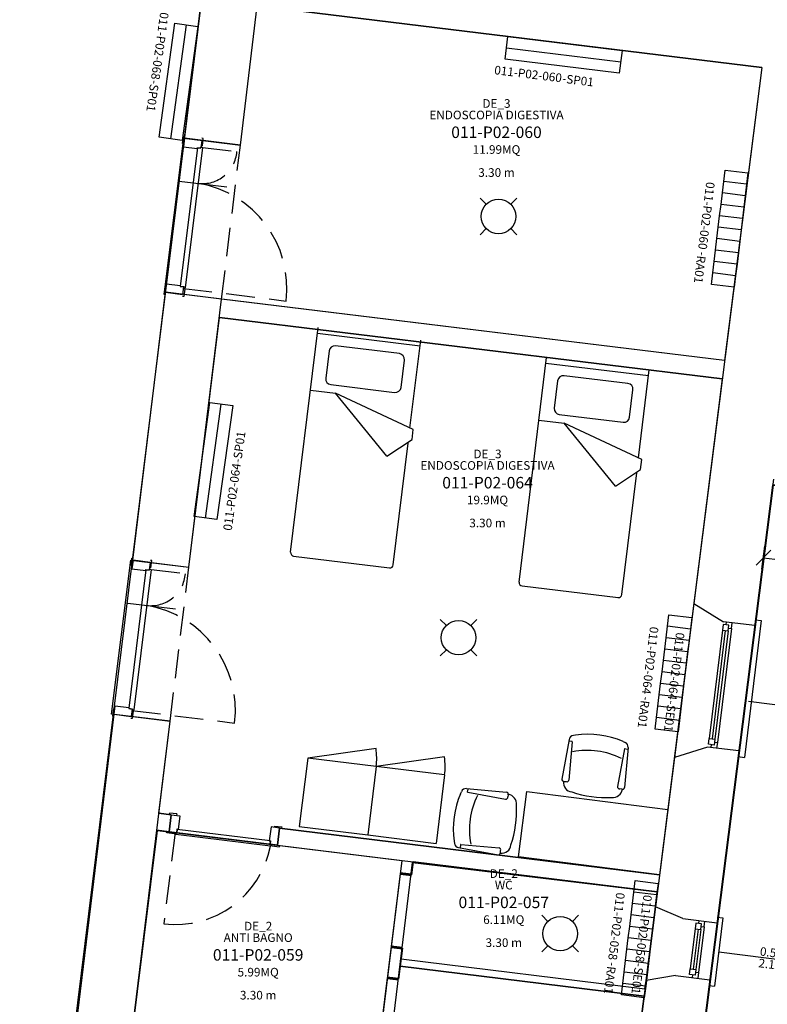
# Model space of a CAD drawing. Units: millimetres. Extents: x -870 to -711, y 772 to 855.
# Drawn here: x -768 to -762, y 806 to 815 of the extents above; entities that cross this region are included whole.
import ezdxf
from ezdxf.enums import TextEntityAlignment as Align

# ---------------------------------------------------------------- set-up
doc = ezdxf.new("R2010")
doc.units = ezdxf.units.MM
doc.linetypes.add('HIDDEN', pattern=[0.375, 0.25, -0.125])
for name, color, linetype in [('A-Codifica', 3, 'Continuous'), ('A-Simboli', 4, 'Continuous'), ('A-Superfici', 40, 'Continuous'), ('A-Testo', 2, 'Continuous'), ('I-Codifica', 3, 'Continuous'), ('I-Terminali climatizzazione', 6, 'Continuous'), ('I-Terminali climatizzazione @ 1', 6, 'Continuous')]:
    doc.layers.add(name, color=color, linetype=linetype)
doc.styles.get("Standard").update_dxf_attribs({"font": 'arial.ttf'})
doc.dimstyles.new('MAR', dxfattribs={"dimtxt": 0.15, "dimasz": 0.1, "dimexe": 0, "dimexo": 0, "dimgap": 0.1, "dimtad": 1, "dimzin": 1, "dimdsep": 46, "dimtxsty": 'Standard', "dimblk1": 'BEPPE', "dimblk2": 'BEPPE', "dimsah": 1, "dimcen": 0, "dimdle": 0.2, "dimse1": 1, "dimse2": 1, "dimclrd": 256, "dimclre": 256, "dimclrt": 256, "dimadec": 0, "dimazin": 0, "dimtfac": 1, "dimtix": 1, "dimtmove": 2, "dimatfit": 3, "dimldrblk": 'BEPPE', "dimfxl": 1, "dimtolj": 1, "dimtzin": 0, "dimarcsym": 0})

# ---------------------------------------------------------------- blocks, each defined once
blk = doc.blocks.new('*U56')
at = {"layer": 'A-Simboli'}
blk.add_lwpolyline([(0, 0), (0, 0.623)], dxfattribs=at)
at = {"layer": 'A-Codifica'}
blk.add_text('-', height=0.075, dxfattribs=at).set_placement((0.0742, -0.6983))
at = {"layer": 'A-Codifica', "flags": 4}
blk.add_attdef('CODIFICA_LOCALE', text='', height=0.075, dxfattribs=at).set_placement((-0.2252, -0.6608), align=Align.MIDDLE_CENTER)
blk.add_attdef('PROGRESSIVO', (0.1128, -0.6982), '', height=0.075, dxfattribs=at)
at = {"layer": 'A-Testo', "flags": 4}
for tag, p in [('LARGHEZZA', (-0.05, 0.3593)), ('ALTEZZA', (0.0519, 0.3593))]:
    blk.add_attdef(tag, text='', height=0.075, rotation=90, dxfattribs=at).set_placement(p, align=Align.MIDDLE_LEFT)
at = {"layer": 'A-Testo', "flags": 5}
for tag, p in [('PROFONDITÀ', (-0.007, -0.2712)), ('AREA_TRASPARENTE', (-0.007, -0.3712)), ('PERIMETRO_TRASPARENTE', (-0.007, -0.4712)), ('MATERIALE_TELAIO', (-0.007, -0.5712)), ('MATERIALE_TRASPARENTE', (-0.007, -0.6712)), ('TIPOLOGIA_TRASPARENTE', (-0.007, -0.7712)), ('REI', (-0.007, -0.8712)), ('POSIZIONE_SCHERMATURA', (-0.007, -0.9712)), ('TIPOLOGIA_SCHERMATURA', (-0.007, -1.0712)), ('NOTE', (-0.007, -1.1712))]:
    blk.add_attdef(tag, text='', height=0.075, dxfattribs=at).set_placement(p, align=Align.MIDDLE_CENTER)
blk = doc.blocks.new('Apparecchiature elettriche')
for points in [[(-0.1591, 0.1591), (-0.1061, 0.1061)], [(0.1591, 0.1591), (0.1061, 0.1061)], [(-0.1061, -0.1061), (-0.1591, -0.1591)], [(0.1061, -0.1061), (0.1591, -0.1591)]]:
    blk.add_lwpolyline(points)
blk.add_circle((0, 0), 0.15)
at = {"layer": 'A-Testo', "flags": 5}
for tag, p in [('CODIFICA_LOCALE', (0, -0.25)), ('BOILER', (0, -0.5)), ('ASCIUGAMANO_ELETTRICO', (0, -0.6205)), ('FORNO_ELETTRICO', (0, -0.741)), ('FRIGORIFERO', (0, -0.8614)), ('MICROONDE', (0, -0.9819)), ('DISTRIBUTORE', (0, -1.1024)), ('SCHERMO_TELEVISORE', (0, -1.2229)), ('PC', (0, -1.3434)), ('SERVER', (0, -1.5843)), ('PROIETTORE', (0, -1.7048)), ('DISPOSITIVO', (0, -1.8253)), ('DISPOSITIVO_1', (0, -1.9253)), ('DISPOSITIVO_2', (0, -2.0253)), ('DISPOSITIVO_3', (0, -2.1253)), ('DISPOSITIVO_4', (0, -2.2253)), ('DISPOSITIVO_5', (0, -2.3253)), ('DISPOSITIVO_6', (0, -2.4253)), ('DISPOSITIVO_7', (0, -2.5253)), ('DISPOSITIVO_8', (0, -2.6253)), ('DISPOSITIVO_9', (0, -2.7253)), ('N_LAMPADE', (-0.016, -2.8491)), ('N_SORGENTI', (-0.016, -2.9696)), ('POTENZA_SORGENTE', (-0.016, -3.0901)), ('TIPOLOGIA_SORGENTE', (-0.016, -3.2106))]:
    blk.add_attdef(tag, text='', height=0.075, dxfattribs=at).set_placement(p, align=Align.MIDDLE_CENTER)
blk = doc.blocks.new('*U8')
for p, q in [((0, 0.2), (0.1, 0.2)), ((0, 0), (0, 0.2)), ((0.1, 0.2), (0.2, 0.2)), ((0.2, 0.2), (0.3, 0.2)), ((0.3, 0.2), (0.4, 0.2)), ((0.4, 0.2), (0.5, 0.2)), ((0.5, 0.2), (0.6, 0.2)), ((0.6, 0.2), (0.7, 0.2)), ((0.7, 0.2), (0.8, 0.2)), ((0.8, 0.2), (0.9, 0.2)), ((0.9, 0.2), (1, 0.2)), ((0.1, 0), (0, 0)), ((0.2, 0), (0.1, 0)), ((0.3, 0), (0.2, 0)), ((0.4, 0), (0.3, 0)), ((0.5, 0), (0.4, 0)), ((0.6, 0), (0.5, 0)), ((0.7, 0), (0.6, 0)), ((0.8, 0), (0.7, 0)), ((0.9, 0), (0.8, 0)), ((1, 0), (0.9, 0))]:
    blk.add_line(p, q)
for points in [[(0.1, 0.2), (0.1, 0)], [(0.2, 0.2), (0.2, 0)], [(0.3, 0.2), (0.3, 0)], [(0.4, 0.2), (0.4, 0)], [(0.5, 0.2), (0.5, 0)], [(0.6, 0.2), (0.6, 0)], [(0.7, 0.2), (0.7, 0)], [(0.8, 0.2), (0.8, 0)], [(0.9, 0.2), (0.9, 0)], [(1, 0.2), (1, 0)]]:
    blk.add_lwpolyline(points)
at = {"layer": 'A-Testo', "flags": 5}
for tag, p in [('MARCA', (0.52, -0.2643)), ('MODELLO', (0.52, -0.3643)), ('ANNO_COSTRUZIONE', (0.52, -0.4643)), ('MATERIALE', (0.52, -0.5643)), ('TIPOLOGIA', (0.52, -0.6643)), ('NUMERO_ELEMENTI', (0.52, -0.7643)), ('ALTEZZA', (0.52, -0.8643)), ('POTENZA_TERMICA', (0.52, -0.9643)), ('POTENZA_FRIGORIFERA', (0.52, -1.0643)), ('POTENZA_ELETTRICA', (0.52, -1.1643)), ('PORTATA', (0.52, -1.2643)), ('REGOLAZIONE', (0.52, -1.3643)), ('POSIZIONE', (0.52, -1.4643)), ('NOTE', (0.5218, -1.579))]:
    blk.add_attdef(tag, text='', height=0.075, dxfattribs=at).set_placement(p, align=Align.MIDDLE_CENTER)
at = {"layer": 'I-Codifica'}
blk.add_text('-', height=0.075, dxfattribs=at).set_placement((0.728, -0.1464))
at = {"layer": 'I-Codifica', "flags": 4}
for tag, p in [('CODIFICA_LOCALE', (0.1186, -0.151)), ('PROGRESSIVO', (0.7635, -0.153))]:
    blk.add_attdef(tag, p, '', height=0.075, dxfattribs=at)
blk = doc.blocks.new('*U11')
for points in [[(0, 0.2), (1, 0.2), (1, 0), (0, 0), (0, 0.2)], [(0, 0.1), (1, 0.1)]]:
    blk.add_lwpolyline(points)
at = {"layer": 'A-Testo', "flags": 5}
for tag, p in [('MARCA', (0.5, -0.25)), ('MODELLO', (0.5, -0.35)), ('ANNO_COSTRUZIONE', (0.5, -0.45)), ('MATERIALE', (0.5, -0.55)), ('TIPOLOGIA', (0.5, -0.65)), ('NUMERO_ELEMENTI', (0.5, -0.75)), ('ALTEZZA', (0.5, -0.85)), ('POTENZA_TERMICA', (0.5, -0.95)), ('POTENZA_FRIGORIFERA', (0.5, -1.05)), ('POTENZA_ELETTRICA', (0.5, -1.15)), ('PORTATA', (0.5, -1.25)), ('REGOLAZIONE', (0.5, -1.35)), ('POSIZIONE', (0.5, -1.45)), ('NOTE', (0.5, -1.55))]:
    blk.add_attdef(tag, text='', height=0.075, dxfattribs=at).set_placement(p, align=Align.MIDDLE_CENTER)
at = {"layer": 'I-Codifica'}
blk.add_text('-', height=0.075, dxfattribs=at).set_placement((0.5147, -0.1405))
at = {"layer": 'I-Codifica', "flags": 4}
for tag, p in [('CODIFICA_LOCALE', (-0.0808, -0.14)), ('PROGRESSIVO', (0.5496, -0.1421))]:
    blk.add_attdef(tag, p, '', height=0.075, dxfattribs=at)
blk = doc.blocks.new('*U55')
at = {"layer": 'A-Simboli'}
blk.add_lwpolyline([(0, 0), (0, 0.623)], dxfattribs=at)
at = {"layer": 'A-Codifica'}
blk.add_text('-', height=0.075, dxfattribs=at).set_placement((0.1781, -0.7097))
at = {"layer": 'A-Codifica', "flags": 4}
blk.add_attdef('CODIFICA_LOCALE', text='', height=0.075, dxfattribs=at).set_placement((-0.1213, -0.6722), align=Align.MIDDLE_CENTER)
blk.add_attdef('PROGRESSIVO', (0.2168, -0.7096), '', height=0.075, dxfattribs=at)
at = {"layer": 'A-Testo', "flags": 4}
for tag, p in [('LARGHEZZA', (-0.05, 0.3556)), ('ALTEZZA', (0.0519, 0.3556))]:
    blk.add_attdef(tag, text='', height=0.075, rotation=90, dxfattribs=at).set_placement(p, align=Align.MIDDLE_LEFT)
at = {"layer": 'A-Testo', "flags": 5}
for tag, p in [('PROFONDITÀ', (-0.007, -0.2712)), ('AREA_TRASPARENTE', (-0.007, -0.3712)), ('PERIMETRO_TRASPARENTE', (-0.007, -0.4712)), ('MATERIALE_TELAIO', (-0.007, -0.5712)), ('MATERIALE_TRASPARENTE', (-0.007, -0.6712)), ('TIPOLOGIA_TRASPARENTE', (-0.007, -0.7712)), ('REI', (-0.007, -0.8712)), ('POSIZIONE_SCHERMATURA', (-0.007, -0.9712)), ('TIPOLOGIA_SCHERMATURA', (-0.007, -1.0712)), ('NOTE', (-0.007, -1.1712))]:
    blk.add_attdef(tag, text='', height=0.075, dxfattribs=at).set_placement(p, align=Align.MIDDLE_CENTER)
blk = doc.blocks.new('Codifica locale')
at = {"layer": 'A-Codifica', "flags": 4}
blk.add_attdef('CODIFICA_LOCALE', text='', height=0.1, dxfattribs=at).set_placement((0, -0.1), align=Align.MIDDLE_CENTER)
at = {"layer": 'A-Testo'}
for tag, flags, p in [('DESTINAZIONE_2', 4, (0, 0.15)), ('DESTINAZIONE', 4, (0, 0.05)), ('SUPERFICIE', 4, (0, -0.25)), ('ALTEZZA_LOCALE', 4, (0, -0.35)), ('ALTEZZA_CONTROSSOFFITTO', 4, (0, -0.45)), ('NOTE', 1, (0, -0.55))]:
    blk.add_attdef(tag, text='', height=0.075, dxfattribs=dict(at, flags=flags)).set_placement(p, align=Align.MIDDLE_CENTER)
blk = doc.blocks.new('BEPPE')
for p, q in [((0, 1), (0, -1)), ((0, 0), (-1, 0)), ((0.543, 0.732), (-0.543, -0.732))]:
    blk.add_line(p, q)
blk = doc.blocks.new('*D91')
at = {"layer": 'DEFPOINTS', "color": 0, "transparency": 16777216}
for p in [(-761.9268, 810.6953), (-753.0193, 809.563), (-753.0994, 808.9328)]:
    blk.add_point(p, dxfattribs=at)
at = {"layer": 'I-Codifica', "lineweight": -2, "transparency": 16777216}
blk.add_line((-761.9077, 810.0526), (-753.1986, 808.9455), dxfattribs=at)
at = {"layer": 'I-Codifica', "lineweight": -2, "transparency": 16777216, "xscale": 0.1, "yscale": 0.1, "zscale": 0.1}
for p, rotation in [((-762.0069, 810.0652), 172.7552620370637), ((-753.0994, 808.9328), 352.7552620370636)]:
    blk.add_blockref('BEPPE', p, dxfattribs=dict(at, rotation=rotation))
at = {"layer": 'I-Codifica', "transparency": 16777216, "insert": (-757.5308, 809.6742), "char_height": 0.15, "attachment_point": 5, "rotation": 352.75526}
blk.add_mtext('\\A1;8.98', dxfattribs=at)
blk = doc.blocks.new('*D92')
at = {"layer": 'DEFPOINTS', "color": 0, "transparency": 16777216}
for p in [(-761.9265, 810.6953), (-760.3529, 810.4956), (-763.3658, 799.3529)]:
    blk.add_point(p, dxfattribs=at)
at = {"layer": 'I-Codifica', "lineweight": -2, "transparency": 16777216}
blk.add_line((-761.7796, 799.2525), (-760.3655, 810.3964), dxfattribs=at)
at = {"layer": 'I-Codifica', "lineweight": -2, "transparency": 16777216, "xscale": 0.1, "yscale": 0.1, "zscale": 0.1}
for p, rotation in [((-760.3529, 810.4956), 82.76822026698207), ((-761.7922, 799.1533), 262.768220266982)]:
    blk.add_blockref('BEPPE', p, dxfattribs=dict(at, rotation=rotation))
at = {"layer": 'I-Codifica', "transparency": 16777216, "insert": (-761.2478, 804.8467), "char_height": 0.15, "attachment_point": 5, "rotation": 82.76822}
blk.add_mtext('\\A1;11.43', dxfattribs=at)

msp = doc.modelspace()

# ---------------------------------------------------------------- linework, layer by layer
at = {"linetype": 'Continuous'}
for p, q in [((-767.0392, 813.7107), (-766.8918, 814.92)), ((-766.5532, 813.6514), (-766.4058, 814.8608)), ((-762.0199, 814.3258), (-766.4058, 814.8608)), ((-762.0199, 814.3258), (-762.6108, 809.6681)), ((-767.0557, 813.6655), (-767.0477, 813.7299)), ((-767.0557, 813.6655), (-767.0438, 813.664)), ((-767.0477, 813.7299), (-767.0359, 813.7284)), ((-767.0381, 813.7106), (-767.0473, 813.6362)), ((-766.5532, 813.6514), (-767.0392, 813.7107)), ((-766.8894, 813.6922), (-767.0381, 813.7106)), ((-766.8894, 813.6922), (-766.8973, 813.6278)), ((-766.8752, 813.7086), (-766.8872, 813.71)), ((-766.8831, 813.6441), (-766.8752, 813.7086)), ((-766.9265, 813.6283), (-767.0753, 812.425)), ((-767.0473, 813.6362), (-766.9283, 813.6215)), ((-766.8809, 813.6308), (-767.0317, 812.4115)), ((-766.9283, 813.6215), (-766.9271, 813.6314)), ((-766.9271, 813.6314), (-766.8973, 813.6278)), ((-766.9265, 813.6283), (-766.8967, 813.6247)), ((-766.8967, 813.6247), (-766.8955, 813.6346)), ((-766.8965, 813.6348), (-766.8809, 813.6308)), ((-766.8831, 813.6441), (-766.895, 813.6456)), ((-767.084, 813.3389), (-766.6702, 813.2877)), ((-767.2097, 812.4204), (-767.2177, 812.356)), ((-767.2097, 812.4204), (-767.1978, 812.419)), ((-767.2036, 812.3724), (-767.1944, 812.4467)), ((-767.1944, 812.4467), (-767.0754, 812.432)), ((-767.0754, 812.432), (-767.0766, 812.4221)), ((-767.0766, 812.4221), (-767.0469, 812.4184)), ((-767.0753, 812.425), (-767.0455, 812.4213)), ((-767.0469, 812.4184), (-767.0549, 812.354)), ((-767.0371, 812.3991), (-767.0491, 812.4006)), ((-767.0478, 812.4114), (-767.0317, 812.4115)), ((-767.0455, 812.4213), (-767.0468, 812.4114)), ((-767.0371, 812.3991), (-767.0451, 812.3347)), ((-767.4863, 810.0429), (-767.2024, 812.372)), ((-767.2177, 812.356), (-767.2058, 812.3545)), ((-767.2036, 812.3724), (-767.0549, 812.354)), ((-766.7164, 812.3127), (-767.2024, 812.372)), ((-767.0451, 812.3347), (-767.0571, 812.3362)), ((-767.0003, 809.9836), (-766.7164, 812.3127)), ((-762.3463, 811.7797), (-766.7164, 812.3127)), ((-762.3665, 811.6205), (-766.7358, 812.1534)), ((-766.1161, 810.1128), (-765.8778, 812.066)), ((-765.8839, 812.0164), (-764.9916, 811.9076)), ((-765.0789, 811.1918), (-764.9855, 811.9571)), ((-765.171, 811.8389), (-765.7262, 811.9066)), ((-765.7818, 811.8631), (-765.8109, 811.6251)), ((-765.1565, 811.5453), (-765.1275, 811.7833)), ((-764.13, 809.8534), (-763.8917, 811.8065)), ((-763.8978, 811.757), (-763.0055, 811.6481)), ((-763.0928, 810.9324), (-762.9994, 811.6977)), ((-763.1849, 811.5795), (-763.7401, 811.6472)), ((-765.7673, 811.5695), (-765.2121, 811.5018)), ((-763.7957, 811.6037), (-763.8248, 811.3657)), ((-765.9444, 811.5207), (-765.7259, 811.494)), ((-765.0502, 811.1792), (-765.7259, 811.494)), ((-765.2794, 810.9478), (-765.7259, 811.494)), ((-763.1704, 811.2859), (-763.1414, 811.5238)), ((-763.7812, 811.3101), (-763.226, 811.2424)), ((-763.9583, 811.2612), (-763.7398, 811.2346)), ((-763.0641, 810.9197), (-763.7398, 811.2346)), ((-763.2933, 810.6884), (-763.7398, 811.2346)), ((-765.0609, 811.0919), (-765.0502, 811.1792)), ((-765.2794, 810.9478), (-765.0609, 811.0919)), ((-765.2237, 810.004), (-765.0947, 811.0618)), ((-763.0748, 810.8325), (-763.0641, 810.9197)), ((-763.2933, 810.6884), (-763.0748, 810.8325)), ((-763.2377, 809.7445), (-763.1086, 810.8024)), ((-761.9202, 810.7471), (-762.0814, 809.4764)), ((-766.0899, 810.0794), (-765.2571, 809.9778)), ((-767.5035, 809.9978), (-767.4956, 810.0622)), ((-767.5035, 809.9978), (-767.4916, 809.9963)), ((-767.4956, 810.0622), (-767.4837, 810.0608)), ((-767.4859, 810.0429), (-767.495, 809.9686)), ((-767.4863, 810.0429), (-767.0003, 809.9836)), ((-767.3372, 810.0246), (-767.4859, 810.0429)), ((-767.3372, 810.0246), (-767.3451, 809.9602)), ((-767.323, 810.041), (-767.335, 810.0425)), ((-767.3309, 809.9766), (-767.323, 810.041)), ((-767.3742, 809.9607), (-767.5224, 808.7573)), ((-767.495, 809.9686), (-767.3761, 809.9539)), ((-767.3286, 809.9632), (-767.4788, 808.7439)), ((-767.3761, 809.9539), (-767.3749, 809.9638)), ((-767.3749, 809.9638), (-767.3451, 809.9602)), ((-767.3742, 809.9607), (-767.3445, 809.9571)), ((-767.3445, 809.9571), (-767.3433, 809.967)), ((-767.3442, 809.9673), (-767.3286, 809.9632)), ((-767.3309, 809.9766), (-767.3428, 809.978)), ((-764.1039, 809.82), (-763.271, 809.7184)), ((-767.5316, 809.6712), (-767.1178, 809.6202)), ((-762.6108, 809.6681), (-762.7805, 808.3304)), ((-762.6108, 809.6681), (-762.354, 809.5097)), ((-762.0814, 809.4764), (-762.354, 809.5097)), ((-762.3323, 809.4822), (-762.3292, 809.507)), ((-762.2859, 809.4512), (-762.2796, 809.5007)), ((-762.0258, 809.5198), (-762.1718, 808.3303)), ((-762.0753, 809.526), (-762.0258, 809.5198)), ((-762.3631, 809.4357), (-762.4787, 808.4938)), ((-762.3385, 809.4326), (-762.454, 808.4907)), ((-762.3137, 809.4295), (-762.4294, 808.4876)), ((-762.2859, 809.4512), (-762.4075, 808.4597)), ((-762.3106, 809.4543), (-762.2859, 809.4512)), ((-768.2526, 803.7559), (-767.6501, 808.7046)), ((-767.6568, 808.7527), (-767.6647, 808.6883)), ((-767.6568, 808.7527), (-767.6449, 808.7512)), ((-767.6506, 808.7046), (-767.6415, 808.779)), ((-767.6506, 808.7046), (-767.5019, 808.6863)), ((-767.6501, 808.7046), (-767.1639, 808.6465)), ((-767.6415, 808.779), (-767.5225, 808.7643)), ((-767.5225, 808.7643), (-767.5238, 808.7544)), ((-767.5238, 808.7544), (-767.494, 808.7508)), ((-767.5224, 808.7573), (-767.4927, 808.7536)), ((-767.494, 808.7508), (-767.5019, 808.6863)), ((-767.4842, 808.7314), (-767.4962, 808.7329)), ((-767.4949, 808.7437), (-767.4788, 808.7439)), ((-767.4927, 808.7536), (-767.4939, 808.7437)), ((-767.4842, 808.7314), (-767.4922, 808.667)), ((-767.7666, 803.6966), (-767.1639, 808.6465)), ((-767.6647, 808.6883), (-767.6528, 808.6868)), ((-767.4922, 808.667), (-767.5041, 808.6685)), ((-763.6965, 808.485), (-763.7584, 808.1419)), ((-763.6692, 808.4678), (-763.7, 808.4719)), ((-763.6682, 808.4666), (-763.6982, 808.1338)), ((-763.6402, 808.5244), (-763.6591, 808.5215)), ((-763.2275, 808.4687), (-763.21, 808.4609)), ((-763.2275, 808.4687), (-763.21, 808.4609)), ((-762.4323, 808.4628), (-762.4075, 808.4597)), ((-762.4075, 808.4597), (-762.4137, 808.4101)), ((-765.374, 808.4076), (-765.9675, 808.3244)), ((-763.2157, 808.4055), (-763.275, 808.0767)), ((-763.2157, 808.4055), (-763.275, 808.0767)), ((-763.1836, 808.4159), (-763.2148, 808.0686)), ((-763.1836, 808.4159), (-763.2148, 808.0686)), ((-763.2145, 808.4064), (-763.1878, 808.4028)), ((-763.2145, 808.4064), (-763.1878, 808.4028)), ((-762.4923, 808.4197), (-762.7805, 808.3304)), ((-762.2197, 808.3865), (-762.4923, 808.4197)), ((-762.4602, 808.4411), (-762.4633, 808.4163)), ((-762.2197, 808.3865), (-762.4097, 806.8921)), ((-765.9675, 808.3244), (-766.0407, 807.7296)), ((-765.3727, 808.2512), (-765.9675, 808.3244)), ((-764.7792, 808.3344), (-765.3727, 808.2512)), ((-762.7805, 808.3304), (-762.9456, 807.033)), ((-762.226, 808.3369), (-762.1718, 808.3303)), ((-765.3727, 808.2512), (-765.4459, 807.6564)), ((-765.3727, 808.2512), (-765.4459, 807.6564)), ((-764.7779, 808.1779), (-765.3727, 808.2512)), ((-764.7779, 808.1779), (-764.8511, 807.5831)), ((-763.7393, 808.1219), (-763.7218, 808.1196)), ((-764.6401, 808.0151), (-764.6322, 808.0325)), ((-764.6401, 808.0151), (-764.6322, 808.0325)), ((-764.5872, 808.059), (-764.2399, 808.0277)), ((-764.5872, 808.059), (-764.2399, 808.0277)), ((-764.5778, 808.0281), (-764.5742, 808.0547)), ((-764.5778, 808.0281), (-764.5742, 808.0547)), ((-764.5768, 808.0268), (-764.248, 807.9675)), ((-764.5768, 808.0268), (-764.248, 807.9675)), ((-764.1359, 807.4664), (-764.0635, 808.0332)), ((-764.0635, 808.0332), (-762.8383, 807.8767)), ((-763.2385, 808.0544), (-763.256, 808.0567)), ((-763.2385, 808.0544), (-763.256, 808.0567)), ((-764.2257, 808.0041), (-764.2281, 807.9865)), ((-764.2257, 808.0041), (-764.2281, 807.9865)), ((-762.8383, 807.8767), (-762.9107, 807.3099)), ((-767.2614, 807.8457), (-767.1541, 807.8325)), ((-767.1724, 807.6838), (-767.1541, 807.8325)), ((-767.1541, 807.8325), (-767.1724, 807.6838)), ((-767.1705, 807.8466), (-767.172, 807.8347)), ((-767.1061, 807.8386), (-767.1705, 807.8466)), ((-767.1541, 807.8325), (-767.0798, 807.8233)), ((-767.1061, 807.8386), (-767.1075, 807.8267)), ((-767.0798, 807.8233), (-767.0944, 807.7044)), ((-767.1724, 807.6838), (-767.2795, 807.697)), ((-767.2748, 807.6964), (-767.1724, 807.6838)), ((-767.1917, 807.674), (-767.1903, 807.686)), ((-767.108, 807.6758), (-767.1724, 807.6838)), ((-767.1273, 807.6661), (-767.1258, 807.678)), ((-767.1151, 807.6767), (-767.1149, 807.6606)), ((-767.1051, 807.6745), (-767.115, 807.6757)), ((-767.1043, 807.7056), (-767.108, 807.6758)), ((-767.1015, 807.7042), (-767.1051, 807.6745)), ((-767.0944, 807.7044), (-767.1043, 807.7056)), ((-766.2945, 807.6049), (-767.1015, 807.7042)), ((-766.2867, 807.7257), (-766.3014, 807.6067)), ((-766.2124, 807.7165), (-766.2867, 807.7257)), ((-766.2575, 807.7341), (-766.2589, 807.7222)), ((-766.2575, 807.7341), (-766.193, 807.7262)), ((-766.2307, 807.5678), (-766.2124, 807.7165)), ((-766.2307, 807.5678), (-766.2124, 807.7165)), ((-766.2124, 807.7165), (-762.9107, 807.3099)), ((-766.2124, 807.7165), (-766.1735, 807.7117)), ((-766.193, 807.7262), (-766.1945, 807.7143)), ((-766.0407, 807.7296), (-765.4459, 807.6564)), ((-767.1273, 807.6661), (-767.1917, 807.674)), ((-766.2921, 807.5593), (-767.1149, 807.6606)), ((-766.3014, 807.6067), (-766.2914, 807.6055)), ((-766.2945, 807.6049), (-766.2982, 807.5751)), ((-766.2914, 807.6055), (-766.2951, 807.5757)), ((-765.4459, 807.6564), (-764.8511, 807.5831)), ((-764.6957, 807.6024), (-764.6928, 807.5835)), ((-766.2982, 807.5751), (-766.2883, 807.5739)), ((-766.2307, 807.5678), (-766.2951, 807.5757)), ((-766.288, 807.5749), (-766.2921, 807.5593)), ((-766.2787, 807.5616), (-766.2773, 807.5735)), ((-766.2787, 807.5616), (-766.2143, 807.5536)), ((-766.2307, 807.5678), (-762.9293, 807.1613)), ((-766.2143, 807.5536), (-766.2128, 807.5656)), ((-764.6564, 807.5461), (-764.3132, 807.4842)), ((-764.6391, 807.5733), (-764.6433, 807.5425)), ((-764.6379, 807.5743), (-764.3051, 807.5444)), ((-764.2933, 807.5032), (-764.2909, 807.5207)), ((-765.1509, 807.4348), (-765.4929, 804.6572)), ((-765.0518, 807.4226), (-765.0658, 807.3088)), ((-762.9107, 807.3099), (-764.1359, 807.4664)), ((-765.0559, 807.4163), (-765.0687, 807.3092)), ((-762.9456, 807.033), (-763.0274, 806.3909)), ((-762.7071, 806.9291), (-762.9456, 807.033)), ((-762.7071, 806.9291), (-762.4097, 806.8921)), ((-762.5694, 806.8876), (-762.5663, 806.9124)), ((-762.523, 806.8566), (-762.5167, 806.9061)), ((-762.3591, 806.9366), (-762.432, 806.3431)), ((-762.4087, 806.9427), (-762.3592, 806.9366)), ((-762.6004, 806.8412), (-762.6428, 806.4945)), ((-762.5756, 806.8381), (-762.6181, 806.4914)), ((-762.5942, 806.8908), (-762.6004, 806.8412)), ((-762.6004, 806.8412), (-762.5509, 806.835)), ((-762.5446, 806.8845), (-762.5942, 806.8908)), ((-762.5508, 806.8349), (-762.5933, 806.4883)), ((-762.5229, 806.8566), (-762.5717, 806.4603)), ((-762.5509, 806.835), (-762.5446, 806.8845)), ((-762.5478, 806.8597), (-762.523, 806.8566)), ((-765.1441, 806.6724), (-765.1774, 806.4021)), ((-765.1555, 806.5805), (-763.0365, 806.3195)), ((-765.1633, 806.517), (-763.0445, 806.256)), ((-762.649, 806.4444), (-762.6431, 806.494)), ((-762.6431, 806.494), (-762.5935, 806.4881)), ((-762.5935, 806.4881), (-762.5994, 806.4385)), ((-762.7699, 806.4337), (-763.0274, 806.3909)), ((-762.7699, 806.4337), (-762.4726, 806.3967)), ((-762.5994, 806.4385), (-762.649, 806.4444)), ((-762.6242, 806.4415), (-762.6272, 806.4167)), ((-762.5964, 806.4633), (-762.5717, 806.4603)), ((-762.5717, 806.4603), (-762.5776, 806.4108)), ((-762.4727, 806.3967), (-762.5292, 805.9527)), ((-763.0274, 806.3909), (-763.0617, 806.1212)), ((-762.4816, 806.3492), (-762.432, 806.3431))]:
    msp.add_line(p, q, dxfattribs=at)
at = {"linetype": 'HIDDEN'}
for p, q in [((-766.8809, 813.6308), (-766.5835, 813.594)), ((-766.7164, 812.3127), (-766.5531, 813.6514)), ((-767.0484, 812.406), (-766.1563, 812.2957)), ((-767.3286, 809.9632), (-767.0312, 809.9266)), ((-767.1639, 808.6465), (-767.0003, 809.9836)), ((-767.4955, 808.7384), (-766.6033, 808.6285)), ((-767.1204, 807.6774), (-767.218, 806.8843))]:
    msp.add_line(p, q, dxfattribs=at)
at = {"color": 1, "lineweight": 60}
for p, q in [((-765.1649, 807.321), (-765.0658, 807.3088)), ((-765.2433, 806.6846), (-765.1441, 806.6724)), ((-765.2766, 806.4143), (-765.1774, 806.4021))]:
    msp.add_line(p, q, dxfattribs=at)
at = {"linetype": 'Continuous'}
for points in [[(-762.3571, 809.4853), (-762.3633, 809.4357), (-762.3137, 809.4295), (-762.3075, 809.4791)], [(-762.4849, 808.4442), (-762.4787, 808.4938), (-762.4292, 808.4876), (-762.4354, 808.438)]]:
    msp.add_lwpolyline(points, close=True, dxfattribs=at)
at = {"linetype": 'HIDDEN'}
for centre, radius, start, end in [((-766.8827, 813.6162), 0.3, 262.94988, 355.74424), ((-767.0716, 812.4089), 0.9222, 352.94988, 80.50834), ((-767.3304, 809.9487), 0.3, 262.9813, 355.77566), ((-767.5187, 808.7412), 0.9222, 352.9813, 80.53976), ((-767.1156, 807.7163), 0.8383, 262.97967, 349.20048)]:
    msp.add_arc(centre, radius, start, end, dxfattribs=at)
at = {"linetype": 'Continuous'}
for centre, radius, start, end in [((-765.7323, 811.857), 0.0499, 83.0463, 173.0463), ((-765.1771, 811.7893), 0.0499, 353.0463, 83.0463), ((-765.7613, 811.6191), 0.0499, 173.0463, 263.0463), ((-763.7462, 811.5976), 0.0499, 83.0463, 173.0463), ((-765.2061, 811.5514), 0.0499, 263.0463, 353.0463), ((-763.191, 811.5299), 0.0499, 353.0463, 83.0463), ((-763.7752, 811.3597), 0.0499, 173.0463, 263.0463), ((-763.22, 811.2919), 0.0499, 263.0463, 353.0463), ((-766.0863, 810.1092), 0.03, 173.0463, 263.0463), ((-765.2535, 810.0076), 0.03, 263.0463, 353.0463), ((-764.1002, 809.8497), 0.03, 173.0463, 263.0463), ((-763.2674, 809.7482), 0.03, 263.0463, 353.0463), ((-763.534, 807.7538), 0.7779, 66.79196, 97.84239), ((-763.534, 807.7538), 0.7779, 66.79196, 97.84239), ((-763.6523, 808.4771), 0.0449, 98.73709, 169.77679), ((-763.6694, 808.4667), 0.00112, 354.85756, 82.31717), ((-763.2284, 808.4199), 0.0449, 354.85756, 65.89725), ((-763.2284, 808.4199), 0.0449, 354.85756, 65.89725), ((-765.9675, 808.3244), 0.5993, 352.9797, 7.9813), ((-763.5395, 807.7144), 0.6761, 63.89842, 100.73593), ((-763.5395, 807.7144), 0.6761, 63.89842, 100.73593), ((-763.2146, 808.4053), 0.00112, 82.31717, 169.77679), ((-763.2146, 808.4053), 0.00112, 82.31717, 169.77679), ((-765.3727, 808.2512), 0.5993, 352.9797, 7.9813), ((-763.7414, 808.139), 0.0172, 170.48801, 276.83253), ((-763.6627, 808.1122), 0.083, 173.03294, 262.6716), ((-763.7153, 808.1355), 0.0172, 247.80182, 354.14634), ((-764.5912, 808.0142), 0.0449, 84.85756, 155.89725), ((-764.5912, 808.0142), 0.0449, 84.85756, 155.89725), ((-764.5766, 808.0279), 0.00112, 172.31717, 259.77679), ((-764.5766, 808.0279), 0.00112, 172.31717, 259.77679), ((-764.2416, 808.0106), 0.0172, 337.80182, 84.14634), ((-764.2416, 808.0106), 0.0172, 337.80182, 84.14634), ((-763.3762, 808.9239), 0.9421, 251.61666, 273.01769), ((-763.3762, 808.9239), 0.9421, 251.61666, 273.01769), ((-763.315, 808.0652), 0.083, 261.96275, 351.60141), ((-763.315, 808.0652), 0.083, 261.96275, 351.60141), ((-763.258, 808.0738), 0.0172, 170.48801, 276.83253), ((-763.258, 808.0738), 0.0172, 170.48801, 276.83253), ((-763.232, 808.0703), 0.0172, 247.80182, 354.14634), ((-763.232, 808.0703), 0.0172, 247.80182, 354.14634), ((-763.9251, 807.7085), 0.7779, 156.79196, 187.84239), ((-763.9251, 807.7085), 0.7779, 156.79196, 187.84239), ((-763.8858, 807.7031), 0.6761, 153.89842, 190.73593), ((-763.8858, 807.7031), 0.6761, 153.89842, 190.73593), ((-764.2452, 807.9845), 0.0172, 260.48801, 6.83253), ((-764.2452, 807.9845), 0.0172, 260.48801, 6.83253), ((-764.2366, 807.9276), 0.083, 351.96275, 81.60141), ((-764.2366, 807.9276), 0.083, 351.96275, 81.60141), ((-765.0952, 807.8664), 0.9421, 341.61666, 3.01769), ((-765.0952, 807.8664), 0.9421, 341.61666, 3.01769), ((-764.6484, 807.5903), 0.0449, 188.73709, 259.77679), ((-764.638, 807.5732), 0.00112, 84.85756, 172.31717), ((-764.3068, 807.5272), 0.0172, 337.80182, 84.14634), ((-764.2835, 807.5798), 0.083, 263.03294, 352.6716), ((-764.3104, 807.5012), 0.0172, 260.48801, 6.83253)]:
    msp.add_arc(centre, radius, start, end, dxfattribs=at)
at = {"layer": 'A-Superfici', "lineweight": 40}
msp.add_lwpolyline([(-734.4471, 807.0627), (-744.0246, 808.2387), (-748.0633, 775.5983), (-757.0836, 776.7144), (-753.0193, 809.563), (-761.9265, 810.6953), (-763.3658, 799.3529), (-768.4934, 800.0079), (-768.4934, 800.0079), (-771.283, 800.3643), (-771.283, 800.3643), (-776.4006, 800.951), (-773.5705, 823.6277)], dxfattribs=at)
at = {"layer": 'A-Superfici', "linetype": 'Continuous'}
for points in [[(-770.8641, 801.8634), (-769.2218, 815.2042), (-766.8918, 814.92), (-768.5396, 801.5797)], [(-766.4058, 814.8608), (-762.0199, 814.3258), (-762.3463, 811.7797), (-767.212, 812.3731), (-767.0438, 813.7113), (-766.5532, 813.6514)], [(-766.7358, 812.1534), (-762.3665, 811.6205), (-762.9107, 807.3099), (-766.2124, 807.7165), (-766.2307, 807.5678), (-767.1724, 807.6838), (-767.1541, 807.8325), (-767.2614, 807.8457), (-767.1639, 808.6465), (-767.673, 808.7074), (-767.5047, 810.0453), (-767.0003, 809.9836)], [(-767.2748, 807.6964), (-765.1509, 807.4348), (-765.4929, 804.6572), (-767.6178, 804.9188)], [(-765.0559, 807.4163), (-762.9293, 807.1613), (-763.2811, 804.3848), (-763.3799, 804.3961), (-763.3982, 804.2474), (-764.3399, 804.3642), (-764.3216, 804.5129), (-765.3938, 804.645)]]:
    msp.add_lwpolyline(points, close=True, dxfattribs=at)
at = {"layer": 'A-Superfici'}
for points in [[(-762.9456, 807.033), (-762.9293, 807.1613), (-765.0518, 807.4226), (-765.0658, 807.3088), (-765.1649, 807.321), (-765.2433, 806.6846), (-765.1441, 806.6724), (-765.1555, 806.5805), (-763.0365, 806.3195), (-763.0274, 806.3909)], [(-763.0617, 806.1212), (-763.0445, 806.256), (-765.1633, 806.517), (-765.1774, 806.4021), (-765.2766, 806.4143), (-765.3462, 805.8486), (-765.2471, 805.8364), (-765.3938, 804.645), (-763.2811, 804.3848), (-763.2243, 804.8327), (-763.0609, 806.1208)]]:
    msp.add_lwpolyline(points, close=True, dxfattribs=at)
msp.add_circle((-768.7057, 808.9976), 10.1502, dxfattribs=at)

# ---------------------------------------------------------------- block references
ref = msp.add_blockref('Codifica locale', (-764.3271, 813.8626))
ref.add_attrib('CODIFICA_LOCALE', '011-P02-060', dxfattribs={"layer": 'A-Codifica', "height": 0.1}).set_placement((-764.3271, 813.7626), align=Align.MIDDLE_CENTER)
ref.add_attrib('DESTINAZIONE', 'ENDOSCOPIA DIGESTIVA', dxfattribs={"layer": 'A-Testo', "height": 0.075}).set_placement((-764.3271, 813.9126), align=Align.MIDDLE_CENTER)
ref.add_attrib('DESTINAZIONE_2', 'DE_3', dxfattribs={"layer": 'A-Testo', "height": 0.075}).set_placement((-764.3271, 814.0126), align=Align.MIDDLE_CENTER)
ref.add_attrib('ALTEZZA_CONTROSSOFFITTO', '3.30 m', dxfattribs={"layer": 'A-Testo', "height": 0.075}).set_placement((-764.3271, 813.4126), align=Align.MIDDLE_CENTER)
ref.add_attrib('SUPERFICIE', '11.99MQ', dxfattribs={"layer": 'A-Testo', "height": 0.075}).set_placement((-764.3271, 813.6126), align=Align.MIDDLE_CENTER)
ref = msp.add_blockref('Codifica locale', (-764.4051, 810.8172))
ref.add_attrib('CODIFICA_LOCALE', '011-P02-064', dxfattribs={"layer": 'A-Codifica', "height": 0.1}).set_placement((-764.4051, 810.7172), align=Align.MIDDLE_CENTER)
ref.add_attrib('DESTINAZIONE', 'ENDOSCOPIA DIGESTIVA', dxfattribs={"layer": 'A-Testo', "height": 0.075}).set_placement((-764.4051, 810.8672), align=Align.MIDDLE_CENTER)
ref.add_attrib('DESTINAZIONE_2', 'DE_3', dxfattribs={"layer": 'A-Testo', "height": 0.075}).set_placement((-764.4051, 810.9672), align=Align.MIDDLE_CENTER)
ref.add_attrib('ALTEZZA_CONTROSSOFFITTO', '3.30 m', dxfattribs={"layer": 'A-Testo', "height": 0.075}).set_placement((-764.4051, 810.3672), align=Align.MIDDLE_CENTER)
ref.add_attrib('SUPERFICIE', '19.9MQ', dxfattribs={"layer": 'A-Testo', "height": 0.075}).set_placement((-764.4051, 810.5672), align=Align.MIDDLE_CENTER)
ref = msp.add_blockref('Codifica locale', (-764.2638, 807.1706))
ref.add_attrib('CODIFICA_LOCALE', '011-P02-057', dxfattribs={"layer": 'A-Codifica', "height": 0.1}).set_placement((-764.2638, 807.0706), align=Align.MIDDLE_CENTER)
ref.add_attrib('DESTINAZIONE', 'WC', dxfattribs={"layer": 'A-Testo', "height": 0.075}).set_placement((-764.2638, 807.2206), align=Align.MIDDLE_CENTER)
ref.add_attrib('DESTINAZIONE_2', 'DE_2', dxfattribs={"layer": 'A-Testo', "height": 0.075}).set_placement((-764.2638, 807.3206), align=Align.MIDDLE_CENTER)
ref.add_attrib('ALTEZZA_CONTROSSOFFITTO', '3.30 m', dxfattribs={"layer": 'A-Testo', "height": 0.075}).set_placement((-764.2638, 806.7206), align=Align.MIDDLE_CENTER)
ref.add_attrib('SUPERFICIE', '6.11MQ', dxfattribs={"layer": 'A-Testo', "height": 0.075}).set_placement((-764.2638, 806.9206), align=Align.MIDDLE_CENTER)
ref = msp.add_blockref('Codifica locale', (-766.3984, 806.7141))
ref.add_attrib('CODIFICA_LOCALE', '011-P02-059', dxfattribs={"layer": 'A-Codifica', "height": 0.1}).set_placement((-766.3984, 806.6141), align=Align.MIDDLE_CENTER)
ref.add_attrib('DESTINAZIONE', 'ANTI BAGNO', dxfattribs={"layer": 'A-Testo', "height": 0.075}).set_placement((-766.3984, 806.7641), align=Align.MIDDLE_CENTER)
ref.add_attrib('DESTINAZIONE_2', 'DE_2', dxfattribs={"layer": 'A-Testo', "height": 0.075}).set_placement((-766.3984, 806.8641), align=Align.MIDDLE_CENTER)
ref.add_attrib('ALTEZZA_CONTROSSOFFITTO', '3.30 m', dxfattribs={"layer": 'A-Testo', "height": 0.075}).set_placement((-766.3984, 806.2641), align=Align.MIDDLE_CENTER)
ref.add_attrib('SUPERFICIE', '5.99MQ', dxfattribs={"layer": 'A-Testo', "height": 0.075}).set_placement((-766.3984, 806.4641), align=Align.MIDDLE_CENTER)
at = {"layer": 'A-Codifica'}
ref = msp.add_blockref('*U56', (-762.137, 808.8177), dxfattribs=dict(at, rotation=263))
ref.add_attrib('LARGHEZZA', '1.20', dxfattribs={"layer": 'A-Testo', "height": 0.075, "rotation": 353, "flags": 4}).set_placement((-761.7742, 808.8235), align=Align.MIDDLE_LEFT)
ref.add_attrib('ALTEZZA', '2.10', dxfattribs={"layer": 'A-Testo', "height": 0.075, "rotation": 353, "flags": 4}).set_placement((-761.7866, 808.7224), align=Align.MIDDLE_LEFT)
ref.add_attrib('CODIFICA_LOCALE', '011-P02-064', dxfattribs={"height": 0.075, "rotation": 263}).set_placement((-762.7654, 809.1218), align=Align.MIDDLE_CENTER)
ref.add_attrib('PROGRESSIVO', 'SE01', (-762.8438, 808.7908), dxfattribs={"height": 0.075, "rotation": 263})
ref = msp.add_blockref('*U55', (-762.3956, 806.6398), dxfattribs=dict(at, rotation=263))
ref.add_attrib('LARGHEZZA', '0.50', dxfattribs={"layer": 'A-Testo', "height": 0.075, "rotation": 353, "flags": 4}).set_placement((-762.0365, 806.6461), align=Align.MIDDLE_LEFT)
ref.add_attrib('ALTEZZA', '2.15', dxfattribs={"layer": 'A-Testo', "height": 0.075, "rotation": 353, "flags": 4}).set_placement((-762.0489, 806.545), align=Align.MIDDLE_LEFT)
ref.add_attrib('CODIFICA_LOCALE', '011-P02-058', dxfattribs={"height": 0.075, "rotation": 263}).set_placement((-763.0479, 806.8421), align=Align.MIDDLE_CENTER)
ref.add_attrib('PROGRESSIVO', 'SE01', (-763.1263, 806.5112), dxfattribs={"height": 0.075, "rotation": 263})
at = {"layer": 'A-Simboli'}
for p in [(-764.3097, 813.0309), (-764.6568, 809.3706), (-763.7737, 806.7989)]:
    msp.add_blockref('Apparecchiature elettriche', p, dxfattribs=at)
at = {"layer": 'I-Terminali climatizzazione'}
ref = msp.add_blockref('*U11', (-767.1219, 814.71), dxfattribs=dict(at, rotation=262.1485319505506))
ref.add_attrib('PROGRESSIVO', 'SP01', (-767.3378, 814.185), dxfattribs={"layer": 'I-Codifica', "height": 0.075, "rotation": 262.14853})
ref.add_attrib('CODIFICA_LOCALE', '011-P02-068', (-767.2495, 814.8092), dxfattribs={"layer": 'I-Codifica', "height": 0.075, "rotation": 262.14853})
ref = msp.add_blockref('*U11', (-764.2523, 814.397), dxfattribs=dict(at, rotation=353))
ref.add_attrib('PROGRESSIVO', 'SP01', (-763.7242, 814.189), dxfattribs={"layer": 'I-Codifica', "height": 0.075, "rotation": 353})
ref.add_attrib('CODIFICA_LOCALE', '011-P02-060', (-764.3496, 814.2679), dxfattribs={"layer": 'I-Codifica', "height": 0.075, "rotation": 353})
ref = msp.add_blockref('*U11', (-766.7565, 810.3961), dxfattribs=dict(at, rotation=82.14853195055058))
ref.add_attrib('PROGRESSIVO', 'SP01', (-766.5406, 810.9211), dxfattribs={"layer": 'I-Codifica', "height": 0.075, "rotation": 82.14853})
ref.add_attrib('CODIFICA_LOCALE', '011-P02-064', (-766.6288, 810.2969), dxfattribs={"layer": 'I-Codifica', "height": 0.075, "rotation": 82.14853})
at = {"layer": 'I-Terminali climatizzazione @ 1'}
ref = msp.add_blockref('*U8', (-762.3398, 813.4337), dxfattribs=dict(at, rotation=263.1426999248826))
ref.add_attrib('PROGRESSIVO', 'RA01', (-762.5829, 812.694), dxfattribs={"layer": 'I-Codifica', "height": 0.075, "rotation": 263.1427})
ref.add_attrib('CODIFICA_LOCALE', '011-P02-060', (-762.5039, 813.334), dxfattribs={"layer": 'I-Codifica', "height": 0.075, "rotation": 263.1427})
ref = msp.add_blockref('*U8', (-762.8286, 809.5692), dxfattribs=dict(at, rotation=263.1426999248826))
ref.add_attrib('PROGRESSIVO', 'RA01', (-763.0717, 808.8295), dxfattribs={"layer": 'I-Codifica', "height": 0.075, "rotation": 263.1427})
ref.add_attrib('CODIFICA_LOCALE', '011-P02-064', (-762.9926, 809.4695), dxfattribs={"layer": 'I-Codifica', "height": 0.075, "rotation": 263.1427})
ref = msp.add_blockref('*U8', (-763.1216, 807.2592), dxfattribs=dict(at, rotation=263.1426999248826))
ref.add_attrib('PROGRESSIVO', 'RA01', (-763.3647, 806.5195), dxfattribs={"layer": 'I-Codifica', "height": 0.075, "rotation": 263.1427})
ref.add_attrib('CODIFICA_LOCALE', '011-P02-058', (-763.2857, 807.1595), dxfattribs={"layer": 'I-Codifica', "height": 0.075, "rotation": 263.1427})

# ---------------------------------------------------------------- dimensions: what is measured, and where the dimension line sits
at = {"layer": 'I-Codifica'}
for p1, p2, distance, picture, middle in [((-763.3658, 799.3529), (-761.9265, 810.6953), -1.5862, '*D92', (-761.2478, 804.8467)), ((-761.9268, 810.6953), (-753.0193, 809.563), -0.6352, '*D91', (-757.5308, 809.6742))]:
    dim = msp.add_aligned_dim(p1=p1, p2=p2, distance=distance, dimstyle='MAR', dxfattribs=at)
    dim.commit()
    dim.dimension.update_dxf_attribs({"geometry": picture, "text_midpoint": middle})

doc.saveas('drawing.dxf')
